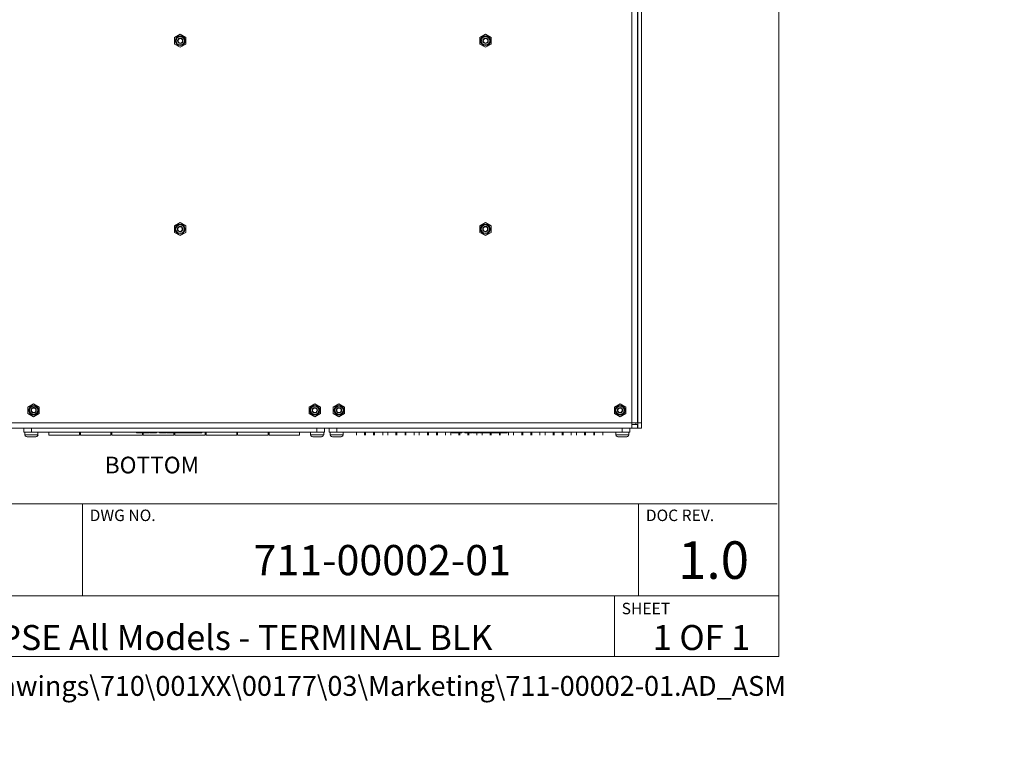
# Model space of a CAD drawing. Units: inches. Extents: x 0 to 26.9, y 0 to 18.8.
# Drawn here: x 13.2 to 17.3, y 0 to 3 of the extents above; entities that cross this region are included whole.
import ezdxf

# ---------------------------------------------------------------- set-up
doc = ezdxf.new("R2010")
doc.units = ezdxf.units.IN
doc.header["$MEASUREMENT"] = 0
for name, color, linetype, lineweight in [('CONTINUOUS', 7, 'Continuous', 0), ('DIMENSIONS', 7, 'Continuous', 0), ('TANGENT EDGES', 7, 'Continuous', 0), ('VISIBLE', 7, 'Continuous', 0)]:
    doc.layers.add(name, color=color, linetype=linetype, lineweight=lineweight)
doc.dimstyles.get("Standard").update_dxf_attribs({"dimtxt": 0.18, "dimasz": 0.18, "dimexe": 0.18, "dimexo": 0.0625, "dimgap": 0.09, "dimtad": 0, "dimtih": 1, "dimtoh": 1, "dimdec": 4, "dimzin": 0, "dimdsep": 46, "dimtxsty": 'Standard', "dimcen": 0.09, "dimadec": 0, "dimazin": 0, "dimtfac": 1, "dimtdec": 4, "dimtofl": 0, "dimtmove": 0, "dimatfit": 3, "dimfxl": 1, "dimtolj": 1, "dimtzin": 0, "dimarcsym": 0})

# ---------------------------------------------------------------- blocks, each defined once
blk = doc.blocks.new('D1')
at = {"transparency": 16777216}
h = blk.add_hatch(color=7, dxfattribs=at)
h.paths.add_polyline_path([(11.3709, 10.4012), (11.2809, 10.4162), (11.3709, 10.4312)], flags=0)
h.paths.add_polyline_path([(15.9409, 10.4312), (16.0309, 10.4162), (15.9409, 10.4012)], flags=0)
at = {"layer": 'DIMENSIONS', "transparency": 16777216}
for p, q in [((11.2809, 6.9786), (11.2809, 10.4787)), ((16.0309, 6.9786), (16.0309, 10.4787)), ((11.3709, 10.4162), (12.9023, 10.4162)), ((15.9409, 10.4162), (13.4067, 10.4162))]:
    blk.add_line(p, q, dxfattribs=at)
for points in [[(11.2809, 10.4162), (11.3709, 10.4312), (11.3709, 10.4012), (11.2809, 10.4162)], [(16.0309, 10.4162), (15.9409, 10.4012), (15.9409, 10.4312), (16.0309, 10.4162)]]:
    blk.add_lwpolyline(points, dxfattribs=at)
at = {"layer": 'DIMENSIONS', "transparency": 16777216, "char_height": 0.084016, "attachment_point": 5}
for s, insert in [('{\\fArial|b0|i0|c0|p0;19.000}{\\fArial|b0|i0|c0|p0;}', (13.1684, 10.4162)), ('{\\fArial|b0|i0|c0|p0;}', (12.9601, 10.4162)), ('{\\fArial|b0|i0|c0|p0;}', (13.1684, 10.4162)), ('{\\fArial|b0|i0|c0|p0;}', (13.1684, 10.4162)), ('{\\fArial|b0|i0|c0|p0;}', (13.3767, 10.4162))]:
    blk.add_mtext(s, dxfattribs=dict(at, insert=insert))
blk = doc.blocks.new('D2')
at = {"transparency": 16777216}
h = blk.add_hatch(color=7, dxfattribs=at)
h.paths.add_polyline_path([(11.0627, 7.0699), (11.0477, 6.9799), (11.0327, 7.0699)], flags=0)
h.paths.add_polyline_path([(11.0327, 9.89), (11.0477, 9.98), (11.0627, 9.89)], flags=0)
at = {"layer": 'DIMENSIONS', "transparency": 16777216}
for p, q in [((11.5252, 9.98), (10.9852, 9.98)), ((11.0477, 9.89), (11.0477, 8.5794)), ((11.0477, 7.0699), (11.0477, 8.3805)), ((11.2884, 6.9799), (10.9852, 6.9799))]:
    blk.add_line(p, q, dxfattribs=at)
for points in [[(11.0477, 9.98), (11.0627, 9.89), (11.0327, 9.89), (11.0477, 9.98)], [(11.0477, 6.9799), (11.0327, 7.0699), (11.0627, 7.0699), (11.0477, 6.9799)]]:
    blk.add_lwpolyline(points, dxfattribs=at)
at = {"layer": 'DIMENSIONS', "transparency": 16777216, "char_height": 0.084016, "attachment_point": 5}
for s, insert in [('{\\fArial|b0|i0|c0|p0;12.001}{\\fArial|b0|i0|c0|p0;}', (11.0477, 8.4799)), ('{\\fArial|b0|i0|c0|p0;}', (10.8393, 8.4799)), ('{\\fArial|b0|i0|c0|p0;}', (11.0477, 8.4799)), ('{\\fArial|b0|i0|c0|p0;}', (11.0477, 8.4799)), ('{\\fArial|b0|i0|c0|p0;}', (11.256, 8.4799))]:
    blk.add_mtext(s, dxfattribs=dict(at, insert=insert))
blk = doc.blocks.new('D3')
at = {"transparency": 16777216}
h = blk.add_hatch(color=7, dxfattribs=at)
h.paths.add_polyline_path([(7.0296, 6.1369), (6.9396, 6.1519), (7.0296, 6.1669)], flags=0)
h.paths.add_polyline_path([(10.0326, 6.1669), (10.1226, 6.1519), (10.0326, 6.1369)], flags=0)
at = {"layer": 'DIMENSIONS', "transparency": 16777216}
for p, q in [((6.9396, 5.7765), (6.9396, 6.2144)), ((10.1226, 5.8491), (10.1226, 6.2144)), ((7.0296, 6.1519), (8.265, 6.1519)), ((10.0326, 6.1519), (8.7694, 6.1519))]:
    blk.add_line(p, q, dxfattribs=at)
for points in [[(6.9396, 6.1519), (7.0296, 6.1669), (7.0296, 6.1369), (6.9396, 6.1519)], [(10.1226, 6.1519), (10.0326, 6.1369), (10.0326, 6.1669), (10.1226, 6.1519)]]:
    blk.add_lwpolyline(points, dxfattribs=at)
at = {"layer": 'DIMENSIONS', "transparency": 16777216, "char_height": 0.084016, "attachment_point": 5}
for s, insert in [('{\\fArial|b0|i0|c0|p0;12.732}{\\fArial|b0|i0|c0|p0;}', (8.5311, 6.1519)), ('{\\fArial|b0|i0|c0|p0;}', (8.3228, 6.1519)), ('{\\fArial|b0|i0|c0|p0;}', (8.5311, 6.1519)), ('{\\fArial|b0|i0|c0|p0;}', (8.5311, 6.1519)), ('{\\fArial|b0|i0|c0|p0;}', (8.7394, 6.1519))]:
    blk.add_mtext(s, dxfattribs=dict(at, insert=insert))
blk = doc.blocks.new('D4')
at = {"transparency": 16777216}
h = blk.add_hatch(color=7, dxfattribs=at)
h.paths.add_polyline_path([(10.3565, 5.8007), (10.3715, 5.8907), (10.3865, 5.8007)], flags=0)
h.paths.add_polyline_path([(10.3865, 5.5508), (10.3715, 5.4608), (10.3565, 5.5508)], flags=0)
at = {"layer": 'DIMENSIONS', "transparency": 16777216}
for p, q in [((10.1168, 5.8907), (10.434, 5.8907)), ((10.3715, 5.8007), (10.3715, 5.7752)), ((10.3715, 5.5508), (10.3715, 5.5763)), ((10.0936, 5.4608), (10.434, 5.4608))]:
    blk.add_line(p, q, dxfattribs=at)
for points in [[(10.3715, 5.8907), (10.3865, 5.8007), (10.3565, 5.8007), (10.3715, 5.8907)], [(10.3715, 5.4608), (10.3565, 5.5508), (10.3865, 5.5508), (10.3715, 5.4608)]]:
    blk.add_lwpolyline(points, dxfattribs=at)
at = {"layer": 'DIMENSIONS', "transparency": 16777216, "char_height": 0.084016, "attachment_point": 5}
for s, insert in [('{\\fArial|b0|i0|c0|p0;1.720}{\\fArial|b0|i0|c0|p0;}', (10.3715, 5.6758)), ('{\\fArial|b0|i0|c0|p0;}', (10.191, 5.6758)), ('{\\fArial|b0|i0|c0|p0;}', (10.3715, 5.6758)), ('{\\fArial|b0|i0|c0|p0;}', (10.3715, 5.6758)), ('{\\fArial|b0|i0|c0|p0;}', (10.5521, 5.6758))]:
    blk.add_mtext(s, dxfattribs=dict(at, insert=insert))

msp = doc.modelspace()

# ---------------------------------------------------------------- linework, layer by layer
at = {"layer": 'CONTINUOUS'}
for p, q in [((16.38, 10.62), (16.38, 0.38)), ((16.3734, 1.01), (10.13, 1.01)), ((13.5, 1.01), (13.5, 0.63)), ((15.8, 1.01), (15.8, 0.63)), ((16.38, 0.63), (12.13, 0.63)), ((15.7, 0.63), (15.7, 0.38)), ((16.38, 0.38), (0.62, 0.38))]:
    msp.add_line(p, q, dxfattribs=at)
at = {"layer": 'TANGENT EDGES'}
for p, q in [((15.7721, 1.3455), (15.7721, 4.2993)), ((15.1725, 2.9315), (15.1734, 2.9329)), ((13.8966, 2.9186), (13.8957, 2.918)), ((13.9125, 2.9289), (13.9139, 2.9299)), ((15.1616, 2.916), (15.161, 2.9151)), ((15.7952, 2.8314), (15.7956, 2.8314)), ((15.7956, 2.8314), (15.7957, 2.8316)), ((13.8959, 2.1404), (13.8949, 2.1397)), ((13.9117, 2.1507), (13.9131, 2.1516)), ((15.1626, 2.1368), (15.1619, 2.1353)), ((15.17, 2.1542), (15.1705, 2.1553)), ((15.7952, 1.5421), (15.7956, 1.5421)), ((15.7956, 1.5421), (15.7957, 1.5422)), ((13.2942, 1.4053), (13.2937, 1.4063)), ((13.3024, 1.3883), (13.3031, 1.3867)), ((14.4529, 1.3916), (14.4519, 1.391)), ((14.4687, 1.4019), (14.4701, 1.4029)), ((14.5594, 1.4061), (14.5592, 1.4073)), ((14.5622, 1.3874), (14.5624, 1.3858)), ((15.7154, 1.3916), (15.7144, 1.391)), ((15.7312, 1.4019), (15.7326, 1.4029)), ((11.5396, 1.3455), (15.7721, 1.3455)), ((15.7889, 1.3455), (15.7889, 1.338)), ((15.7964, 1.3456), (15.8121, 1.3456)), ((13.2894, 1.3224), (13.2894, 1.3066)), ((13.7249, 1.3066), (13.7249, 1.3041)), ((13.7266, 1.3066), (13.7266, 1.3041)), ((13.745, 1.3066), (13.745, 1.3041)), ((13.7495, 1.3066), (13.7495, 1.3041)), ((13.7532, 1.3066), (13.7532, 1.3041)), ((13.7564, 1.3066), (13.7564, 1.3041)), ((13.763, 1.3066), (13.763, 1.3041)), ((13.7699, 1.3066), (13.7699, 1.3041)), ((13.7745, 1.3066), (13.7745, 1.3041)), ((13.7768, 1.3066), (13.7768, 1.3041)), ((13.7836, 1.3066), (13.7836, 1.3041)), ((13.7932, 1.3066), (13.7932, 1.3041)), ((13.8028, 1.3066), (13.8028, 1.3041)), ((13.8197, 1.3066), (13.8197, 1.3041)), ((13.8269, 1.3066), (13.8269, 1.3041)), ((13.8319, 1.3066), (13.8319, 1.3041)), ((13.8441, 1.3066), (13.8441, 1.3041)), ((13.8542, 1.3066), (13.8542, 1.3041)), ((13.8638, 1.3066), (13.8638, 1.3041)), ((13.8734, 1.3066), (13.8734, 1.3041)), ((13.9359, 1.3066), (13.9359, 1.3041)), ((13.9383, 1.3066), (13.9383, 1.3041)), ((14.4697, 1.3066), (14.4697, 1.3224)), ((14.5519, 1.3224), (14.5519, 1.3066)), ((15.0283, 1.3066), (15.0283, 1.3041)), ((15.0307, 1.3066), (15.0307, 1.3041)), ((15.0822, 1.3066), (15.0822, 1.3041)), ((15.0894, 1.3066), (15.0894, 1.3041)), ((15.0944, 1.3066), (15.0944, 1.3041)), ((15.1066, 1.3066), (15.1066, 1.3041)), ((15.1167, 1.3066), (15.1167, 1.3041)), ((15.1263, 1.3066), (15.1263, 1.3041)), ((15.1359, 1.3066), (15.1359, 1.3041)), ((15.1984, 1.3066), (15.1984, 1.3041)), ((15.2008, 1.3066), (15.2008, 1.3041)), ((15.7322, 1.3066), (15.7322, 1.3224))]:
    msp.add_line(p, q, dxfattribs=at)
at = {"layer": 'VISIBLE'}
for p, q in [((15.7964, 4.3224), (15.7964, 1.3456)), ((15.8121, 4.3224), (15.8121, 1.3456)), ((15.7952, 1.3455), (15.7952, 4.2993)), ((13.8812, 2.9373), (13.9046, 2.9508)), ((13.8812, 2.9103), (13.8812, 2.9373)), ((13.9046, 2.9508), (13.9279, 2.9373)), ((13.9279, 2.9373), (13.9279, 2.9103)), ((15.1437, 2.9373), (15.1671, 2.9508)), ((15.1437, 2.9103), (15.1437, 2.9373)), ((15.1671, 2.9508), (15.1904, 2.9373)), ((15.1904, 2.9373), (15.1904, 2.9103)), ((13.9046, 2.8968), (13.8812, 2.9103)), ((13.9279, 2.9103), (13.9046, 2.8968)), ((15.1671, 2.8968), (15.1437, 2.9103)), ((15.1904, 2.9103), (15.1671, 2.8968)), ((15.7952, 2.8322), (15.7964, 2.8344)), ((15.7952, 2.8322), (15.7953, 2.8322)), ((15.7964, 2.8104), (15.7954, 2.8085)), ((15.7957, 2.8316), (15.7956, 2.8317)), ((15.7956, 2.8317), (15.7956, 2.8314)), ((15.7956, 2.8314), (15.7956, 2.8267)), ((15.7952, 2.8084), (15.7953, 2.8084)), ((15.7952, 2.8084), (15.7953, 2.8084)), ((15.7953, 2.8084), (15.7954, 2.8085)), ((13.8804, 2.159), (13.9038, 2.1725)), ((13.8804, 2.159), (13.9038, 2.1725)), ((13.8804, 2.132), (13.8804, 2.159)), ((13.8804, 2.132), (13.8804, 2.159)), ((13.9038, 2.1725), (13.9272, 2.159)), ((13.9038, 2.1725), (13.9272, 2.159)), ((13.9272, 2.159), (13.9272, 2.132)), ((13.9272, 2.159), (13.9272, 2.132)), ((15.1429, 2.159), (15.1663, 2.1725)), ((15.1429, 2.132), (15.1429, 2.159)), ((15.1663, 2.1725), (15.1897, 2.159)), ((15.1897, 2.159), (15.1897, 2.132)), ((13.9038, 2.1185), (13.8804, 2.132)), ((13.9038, 2.1185), (13.8804, 2.132)), ((13.9272, 2.132), (13.9038, 2.1185)), ((13.9272, 2.132), (13.9038, 2.1185)), ((15.1663, 2.1185), (15.1429, 2.132)), ((15.1897, 2.132), (15.1663, 2.1185)), ((15.7952, 1.5428), (15.7964, 1.545)), ((15.7952, 1.5428), (15.7953, 1.5428)), ((15.7952, 1.5191), (15.7953, 1.519)), ((15.7952, 1.519), (15.7953, 1.519)), ((15.7953, 1.519), (15.7954, 1.5191)), ((15.7964, 1.521), (15.7954, 1.5191)), ((15.7957, 1.5422), (15.7956, 1.5423)), ((15.7956, 1.5423), (15.7956, 1.5421)), ((15.7956, 1.5421), (15.7956, 1.5373)), ((13.2749, 1.4103), (13.2983, 1.4238)), ((13.2749, 1.3833), (13.2749, 1.4103)), ((13.2983, 1.4238), (13.3217, 1.4103)), ((13.3217, 1.4103), (13.3217, 1.3833)), ((14.4374, 1.4103), (14.4608, 1.4238)), ((14.4374, 1.3833), (14.4374, 1.4103)), ((14.4608, 1.4238), (14.4842, 1.4103)), ((14.4842, 1.4103), (14.4842, 1.3833)), ((14.5374, 1.4103), (14.5608, 1.4238)), ((14.5374, 1.3833), (14.5374, 1.4103)), ((14.5608, 1.4238), (14.5842, 1.4103)), ((14.5842, 1.4103), (14.5842, 1.3833)), ((15.6999, 1.4103), (15.7233, 1.4238)), ((15.6999, 1.3833), (15.6999, 1.4103)), ((15.7233, 1.4238), (15.7467, 1.4103)), ((15.7467, 1.4103), (15.7467, 1.3833)), ((13.2983, 1.3698), (13.2749, 1.3833)), ((13.3217, 1.3833), (13.2983, 1.3698)), ((14.4608, 1.3698), (14.4374, 1.3833)), ((14.4842, 1.3833), (14.4608, 1.3698)), ((14.5608, 1.3698), (14.5374, 1.3833)), ((14.5842, 1.3833), (14.5608, 1.3698)), ((15.7233, 1.3698), (15.6999, 1.3833)), ((15.7467, 1.3833), (15.7233, 1.3698)), ((15.7952, 1.3455), (15.7721, 1.3455)), ((15.7721, 1.3224), (15.7721, 1.3455)), ((15.7964, 1.3224), (15.7964, 1.3456)), ((15.8121, 1.3456), (15.8121, 1.3224)), ((11.5396, 1.3224), (15.7721, 1.3224)), ((13.2582, 1.3066), (13.2582, 1.3224)), ((13.2894, 1.3066), (13.2582, 1.3066)), ((13.2616, 1.3066), (13.2616, 1.2954)), ((14.4697, 1.3066), (13.2894, 1.3066)), ((13.3163, 1.3066), (13.3163, 1.2954)), ((13.3617, 1.2945), (13.3617, 1.3066)), ((13.4879, 1.3066), (13.4879, 1.2945)), ((13.4917, 1.2945), (13.4917, 1.3066)), ((13.6179, 1.3066), (13.6179, 1.2945)), ((13.6217, 1.2945), (13.6217, 1.3066)), ((13.7236, 1.3066), (13.7236, 1.3041)), ((13.7236, 1.3041), (13.7243, 1.3041)), ((13.7243, 1.3066), (13.7243, 1.3041)), ((13.7243, 1.3041), (13.7249, 1.3041)), ((13.7249, 1.3041), (13.7266, 1.3041)), ((13.7266, 1.3041), (13.7294, 1.3041)), ((13.7294, 1.3066), (13.7294, 1.3041)), ((13.7294, 1.3041), (13.7411, 1.3041)), ((13.7411, 1.3066), (13.7411, 1.3041)), ((13.7411, 1.3041), (13.7432, 1.3041)), ((13.7432, 1.3066), (13.7432, 1.3041)), ((13.7432, 1.3041), (13.745, 1.3041)), ((13.745, 1.3041), (13.7459, 1.3041)), ((13.7459, 1.3066), (13.7459, 1.3041)), ((13.7459, 1.3041), (13.7467, 1.3041)), ((13.7467, 1.3066), (13.7467, 1.3041)), ((13.7479, 1.3066), (13.7479, 1.2945)), ((13.7484, 1.3066), (13.7484, 1.3041)), ((13.7484, 1.3041), (13.7495, 1.3041)), ((13.7495, 1.3041), (13.752, 1.3041)), ((13.7517, 1.2945), (13.7517, 1.3041)), ((13.752, 1.3066), (13.752, 1.3041)), ((13.752, 1.3041), (13.7524, 1.3041)), ((13.7524, 1.3066), (13.7524, 1.3041)), ((13.7524, 1.3041), (13.7532, 1.3041)), ((13.7532, 1.3041), (13.7564, 1.3041)), ((13.7564, 1.3041), (13.763, 1.3041)), ((13.763, 1.3041), (13.7699, 1.3041)), ((13.7699, 1.3041), (13.7732, 1.3041)), ((13.7732, 1.3066), (13.7732, 1.3041)), ((13.7732, 1.3041), (13.7738, 1.3041)), ((13.7738, 1.3066), (13.7738, 1.3041)), ((13.7738, 1.3041), (13.7745, 1.3041)), ((13.7745, 1.3041), (13.7768, 1.3041)), ((13.7768, 1.3041), (13.7778, 1.3041)), ((13.7778, 1.3066), (13.7778, 1.3041)), ((13.7797, 1.3066), (13.7797, 1.3041)), ((13.7797, 1.3041), (13.7836, 1.3041)), ((13.7836, 1.3041), (13.7932, 1.3041)), ((13.7932, 1.3041), (13.8028, 1.3041)), ((13.8028, 1.3041), (13.8067, 1.3041)), ((13.8067, 1.3066), (13.8067, 1.3041)), ((13.8192, 1.3066), (13.8192, 1.3041)), ((13.8192, 1.3041), (13.8197, 1.3041)), ((13.8197, 1.3041), (13.8218, 1.3041)), ((13.8218, 1.3066), (13.8218, 1.3041)), ((13.8218, 1.3041), (13.8222, 1.3041)), ((13.8222, 1.3066), (13.8222, 1.3041)), ((13.8222, 1.3041), (13.8269, 1.3041)), ((13.8269, 1.3041), (13.8319, 1.3041)), ((13.8319, 1.3041), (13.8441, 1.3041)), ((13.8441, 1.3041), (13.8472, 1.3041)), ((13.8472, 1.3066), (13.8472, 1.3041)), ((13.8503, 1.3066), (13.8503, 1.3041)), ((13.8503, 1.3041), (13.8542, 1.3041)), ((13.8542, 1.3041), (13.8638, 1.3041)), ((13.8638, 1.3041), (13.8734, 1.3041)), ((13.8734, 1.3041), (13.8773, 1.3041)), ((13.8773, 1.3066), (13.8773, 1.3041)), ((13.8779, 1.3066), (13.8779, 1.2945)), ((13.8796, 1.3066), (13.8796, 1.3041)), ((13.8796, 1.3041), (13.882, 1.3041)), ((13.8817, 1.2945), (13.8817, 1.3041)), ((13.882, 1.3066), (13.882, 1.3041)), ((13.882, 1.3041), (13.9034, 1.3041)), ((13.9034, 1.3066), (13.9034, 1.3041)), ((13.9047, 1.3066), (13.9047, 1.3041)), ((13.9047, 1.3041), (13.9155, 1.3041)), ((13.9155, 1.3066), (13.9155, 1.3041)), ((13.9155, 1.3041), (13.9253, 1.3041)), ((13.9253, 1.3066), (13.9253, 1.3041)), ((13.9253, 1.3041), (13.934, 1.3041)), ((13.934, 1.3066), (13.934, 1.3041)), ((13.9349, 1.3066), (13.9349, 1.3041)), ((13.9349, 1.3041), (13.9359, 1.3041)), ((13.9359, 1.3041), (13.9383, 1.3041)), ((13.9383, 1.3041), (13.9388, 1.3041)), ((13.9388, 1.3066), (13.9388, 1.3041)), ((13.9388, 1.3041), (13.9395, 1.3041)), ((13.9395, 1.3066), (13.9395, 1.3041)), ((13.9395, 1.3041), (13.9538, 1.3041)), ((13.9538, 1.3066), (13.9538, 1.3041)), ((13.9538, 1.3041), (13.9634, 1.3041)), ((13.9634, 1.3066), (13.9634, 1.3041)), ((13.9634, 1.3041), (13.9649, 1.3041)), ((13.9649, 1.3066), (13.9649, 1.3041)), ((13.9649, 1.3041), (13.9757, 1.3041)), ((13.9757, 1.3066), (13.9757, 1.3041)), ((13.9757, 1.3041), (13.9855, 1.3041)), ((13.9855, 1.3066), (13.9855, 1.3041)), ((13.9855, 1.3041), (13.9941, 1.3041)), ((13.9941, 1.3066), (13.9941, 1.3041)), ((14.0079, 1.3066), (14.0079, 1.2945)), ((14.0117, 1.2945), (14.0117, 1.3066)), ((14.1379, 1.3066), (14.1379, 1.2945)), ((14.1417, 1.2945), (14.1417, 1.3066)), ((14.2679, 1.3066), (14.2679, 1.2945)), ((14.2717, 1.2945), (14.2717, 1.3066)), ((14.3979, 1.3066), (14.3979, 1.2945)), ((14.4428, 1.3066), (14.4428, 1.2954)), ((14.5009, 1.3066), (14.4697, 1.3066)), ((14.4976, 1.3066), (14.4976, 1.2954)), ((14.5009, 1.3224), (14.5009, 1.3066)), ((14.5207, 1.3066), (14.5207, 1.3224)), ((14.5519, 1.3066), (14.5207, 1.3066)), ((14.5241, 1.3066), (14.5241, 1.2954)), ((15.7322, 1.3066), (14.5519, 1.3066)), ((14.5788, 1.3066), (14.5788, 1.2954)), ((14.633, 1.2945), (14.633, 1.3066)), ((14.6666, 1.2945), (14.6666, 1.3066)), ((14.6705, 1.2945), (14.6705, 1.3066)), ((14.7041, 1.2945), (14.7041, 1.3066)), ((14.708, 1.2945), (14.708, 1.3066)), ((14.7416, 1.2945), (14.7416, 1.3066)), ((14.763, 1.2945), (14.763, 1.3066)), ((14.7966, 1.2945), (14.7966, 1.3066)), ((14.8005, 1.2945), (14.8005, 1.3066)), ((14.8341, 1.2945), (14.8341, 1.3066)), ((14.838, 1.2945), (14.838, 1.3066)), ((14.8716, 1.2945), (14.8716, 1.3066)), ((14.893, 1.2945), (14.893, 1.3066)), ((14.9266, 1.2945), (14.9266, 1.3066)), ((14.9305, 1.2945), (14.9305, 1.3066)), ((14.9641, 1.2945), (14.9641, 1.3066)), ((14.968, 1.2945), (14.968, 1.3066)), ((15.0016, 1.2945), (15.0016, 1.3066)), ((15.023, 1.2945), (15.023, 1.3066)), ((15.0273, 1.3066), (15.0273, 1.3041)), ((15.0273, 1.3041), (15.0283, 1.3041)), ((15.0283, 1.3041), (15.0307, 1.3041)), ((15.0307, 1.3041), (15.0312, 1.3041)), ((15.0312, 1.3066), (15.0312, 1.3041)), ((15.0312, 1.3041), (15.0319, 1.3041)), ((15.0319, 1.3066), (15.0319, 1.3041)), ((15.0319, 1.3041), (15.0462, 1.3041)), ((15.0462, 1.3066), (15.0462, 1.3041)), ((15.0462, 1.3041), (15.0558, 1.3041)), ((15.0558, 1.3066), (15.0558, 1.3041)), ((15.0558, 1.3041), (15.0573, 1.3041)), ((15.0566, 1.2945), (15.0566, 1.3041)), ((15.0573, 1.3066), (15.0573, 1.3041)), ((15.0578, 1.3066), (15.0578, 1.3041)), ((15.0578, 1.3041), (15.0696, 1.3041)), ((15.0605, 1.2945), (15.0605, 1.3041)), ((15.0696, 1.3066), (15.0696, 1.3041)), ((15.0817, 1.3066), (15.0817, 1.3041)), ((15.0817, 1.3041), (15.0822, 1.3041)), ((15.0822, 1.3041), (15.0843, 1.3041)), ((15.0843, 1.3066), (15.0843, 1.3041)), ((15.0843, 1.3041), (15.0847, 1.3041)), ((15.0847, 1.3066), (15.0847, 1.3041)), ((15.0847, 1.3041), (15.0894, 1.3041)), ((15.0894, 1.3041), (15.0944, 1.3041)), ((15.0941, 1.2945), (15.0941, 1.3041)), ((15.0944, 1.3041), (15.1066, 1.3041)), ((15.098, 1.2945), (15.098, 1.3041)), ((15.1066, 1.3041), (15.1097, 1.3041)), ((15.1097, 1.3066), (15.1097, 1.3041)), ((15.1128, 1.3066), (15.1128, 1.3041)), ((15.1128, 1.3041), (15.1167, 1.3041)), ((15.1167, 1.3041), (15.1263, 1.3041)), ((15.1263, 1.3041), (15.1359, 1.3041)), ((15.1316, 1.2945), (15.1316, 1.3041)), ((15.1359, 1.3041), (15.1398, 1.3041)), ((15.1398, 1.3066), (15.1398, 1.3041)), ((15.1421, 1.3066), (15.1421, 1.3041)), ((15.1421, 1.3041), (15.1445, 1.3041)), ((15.1445, 1.3066), (15.1445, 1.3041)), ((15.1445, 1.3041), (15.1659, 1.3041)), ((15.153, 1.2945), (15.153, 1.3041)), ((15.1659, 1.3066), (15.1659, 1.3041)), ((15.1672, 1.3066), (15.1672, 1.3041)), ((15.1672, 1.3041), (15.178, 1.3041)), ((15.178, 1.3066), (15.178, 1.3041)), ((15.178, 1.3041), (15.1878, 1.3041)), ((15.1866, 1.2945), (15.1866, 1.3041)), ((15.1878, 1.3066), (15.1878, 1.3041)), ((15.1878, 1.3041), (15.1965, 1.3041)), ((15.1905, 1.2945), (15.1905, 1.3041)), ((15.1965, 1.3066), (15.1965, 1.3041)), ((15.1974, 1.3066), (15.1974, 1.3041)), ((15.1974, 1.3041), (15.1984, 1.3041)), ((15.1984, 1.3041), (15.2008, 1.3041)), ((15.2008, 1.3041), (15.2013, 1.3041)), ((15.2013, 1.3066), (15.2013, 1.3041)), ((15.2013, 1.3041), (15.202, 1.3041)), ((15.202, 1.3066), (15.202, 1.3041)), ((15.202, 1.3041), (15.2163, 1.3041)), ((15.2163, 1.3066), (15.2163, 1.3041)), ((15.2163, 1.3041), (15.2259, 1.3041)), ((15.2241, 1.2945), (15.2241, 1.3041)), ((15.2259, 1.3066), (15.2259, 1.3041)), ((15.2259, 1.3041), (15.2274, 1.3041)), ((15.2274, 1.3066), (15.2274, 1.3041)), ((15.2274, 1.3041), (15.2382, 1.3041)), ((15.228, 1.2945), (15.228, 1.3041)), ((15.2382, 1.3066), (15.2382, 1.3041)), ((15.2382, 1.3041), (15.248, 1.3041)), ((15.248, 1.3066), (15.248, 1.3041)), ((15.248, 1.3041), (15.2566, 1.3041)), ((15.2566, 1.3066), (15.2566, 1.3041)), ((15.2616, 1.2945), (15.2616, 1.3066)), ((15.283, 1.2945), (15.283, 1.3066)), ((15.3166, 1.2945), (15.3166, 1.3066)), ((15.3205, 1.2945), (15.3205, 1.3066)), ((15.3541, 1.2945), (15.3541, 1.3066)), ((15.358, 1.2945), (15.358, 1.3066)), ((15.3916, 1.2945), (15.3916, 1.3066)), ((15.413, 1.2945), (15.413, 1.3066)), ((15.4466, 1.2945), (15.4466, 1.3066)), ((15.4505, 1.2945), (15.4505, 1.3066)), ((15.4841, 1.2945), (15.4841, 1.3066)), ((15.488, 1.2945), (15.488, 1.3066)), ((15.5216, 1.2945), (15.5216, 1.3066)), ((15.543, 1.2945), (15.543, 1.3066)), ((15.5766, 1.2945), (15.5766, 1.3066)), ((15.5805, 1.2945), (15.5805, 1.3066)), ((15.6141, 1.2945), (15.6141, 1.3066)), ((15.618, 1.2945), (15.618, 1.3066)), ((15.6516, 1.2945), (15.6516, 1.3066)), ((15.7053, 1.3066), (15.7053, 1.2954)), ((15.7634, 1.3066), (15.7322, 1.3066)), ((15.7601, 1.3066), (15.7601, 1.2954)), ((15.7634, 1.3224), (15.7634, 1.3066)), ((15.7952, 1.338), (15.7721, 1.338)), ((15.7721, 1.3224), (15.7952, 1.3224)), ((15.7952, 1.338), (15.7952, 1.3224)), ((15.7952, 1.3224), (15.7964, 1.3224)), ((15.8121, 1.3224), (15.7964, 1.3224)), ((13.3146, 1.2954), (13.2616, 1.2954)), ((13.3018, 1.2866), (13.2752, 1.2866)), ((13.3027, 1.2866), (13.3018, 1.2866)), ((13.3163, 1.2954), (13.3146, 1.2954)), ((13.4879, 1.2945), (13.3617, 1.2945)), ((13.6179, 1.2945), (13.4917, 1.2945)), ((13.7479, 1.2945), (13.6217, 1.2945)), ((13.8779, 1.2945), (13.7517, 1.2945)), ((14.0079, 1.2945), (13.8817, 1.2945)), ((14.1379, 1.2945), (14.0117, 1.2945)), ((14.2679, 1.2945), (14.1417, 1.2945)), ((14.3979, 1.2945), (14.2717, 1.2945)), ((14.4976, 1.2954), (14.4428, 1.2954)), ((14.4839, 1.2866), (14.4564, 1.2866)), ((14.5788, 1.2954), (14.5241, 1.2954)), ((14.5652, 1.2866), (14.5377, 1.2866)), ((15.7599, 1.2954), (15.7053, 1.2954)), ((15.7463, 1.2866), (15.7189, 1.2866)), ((15.7464, 1.2866), (15.7463, 1.2866)), ((15.7601, 1.2954), (15.7599, 1.2954))]:
    msp.add_line(p, q, dxfattribs=at)
for centre, radius, start, end in [((13.9046, 2.9238), 0.0206, 90, 270), ((13.9046, 2.9238), 0.0172, 90, 270), ((13.9046, 2.9238), 0.0111, 90, 270), ((13.9046, 2.9238), 0.00944, 33.1576, 213.1576), ((13.9046, 2.9238), 0.0206, 270, 90), ((13.9046, 2.9238), 0.0172, 270, 90), ((13.9046, 2.9238), 0.0111, 270, 90), ((15.1671, 2.9238), 0.0206, 90, 270), ((15.1671, 2.9238), 0.0172, 90, 270), ((15.1671, 2.9238), 0.0111, 90, 270), ((15.1671, 2.9238), 0.00944, 55.0414, 235.0414), ((15.1671, 2.9238), 0.0206, 270, 90), ((15.1671, 2.9238), 0.0172, 270, 90), ((15.1671, 2.9238), 0.0111, 270, 90), ((13.9046, 2.9238), 0.00944, 213.1576, 33.1576), ((13.9046, 2.9238), 0.00994, 274.4673, 303.1576), ((13.9046, 2.9238), 0.00994, 303.1576, 320.0286), ((15.1671, 2.9238), 0.00944, 235.0414, 55.0414), ((15.1671, 2.9238), 0.00994, 296.3511, 325.0414), ((15.1671, 2.9238), 0.00994, 325.0414, 341.9124), ((13.9038, 2.1455), 0.0206, 90, 270), ((13.9038, 2.1455), 0.0206, 90, 270), ((13.9038, 2.1455), 0.0172, 90, 270), ((13.9038, 2.1455), 0.0206, 270, 90), ((13.9038, 2.1455), 0.0206, 270, 90), ((13.9038, 2.1455), 0.0172, 270, 90), ((15.1663, 2.1455), 0.0206, 90, 270), ((15.1663, 2.1455), 0.0172, 90, 270), ((15.1663, 2.1455), 0.0206, 270, 90), ((15.1663, 2.1455), 0.0172, 270, 90), ((13.9038, 2.1455), 0.0111, 90, 270), ((13.9038, 2.1455), 0.0111, 90, 270), ((13.9038, 2.1455), 0.00944, 33.1576, 213.1576), ((13.9038, 2.1455), 0.00944, 213.1576, 33.1576), ((13.9038, 2.1455), 0.0111, 270, 90), ((13.9038, 2.1455), 0.0111, 270, 90), ((13.9038, 2.1455), 0.00994, 274.4673, 303.1576), ((13.9038, 2.1455), 0.00994, 303.1576, 320.0286), ((15.1663, 2.1455), 0.0111, 90, 270), ((15.1663, 2.1455), 0.00994, 156.8046, 173.6756), ((15.1663, 2.1455), 0.00944, 66.8046, 246.8046), ((15.1663, 2.1455), 0.00994, 128.1142, 156.8046), ((15.1663, 2.1455), 0.00944, 246.8046, 66.8046), ((15.1663, 2.1455), 0.0111, 270, 90), ((13.2983, 1.3968), 0.0206, 90, 270), ((13.2983, 1.3968), 0.0172, 90, 270), ((13.2983, 1.3968), 0.0111, 90, 270), ((13.2983, 1.3968), 0.00994, 176.9772, 205.6675), ((13.2983, 1.3968), 0.00944, 115.6675, 295.6675), ((13.2983, 1.3968), 0.00994, 205.6675, 222.5385), ((13.2983, 1.3968), 0.00944, 295.6675, 115.6675), ((13.2983, 1.3968), 0.0206, 270, 90), ((13.2983, 1.3968), 0.0172, 270, 90), ((13.2983, 1.3968), 0.0111, 270, 90), ((14.4608, 1.3968), 0.0206, 90, 270), ((14.4608, 1.3968), 0.0172, 90, 270), ((14.4608, 1.3968), 0.0111, 90, 270), ((14.4608, 1.3968), 0.00944, 33.1576, 213.1576), ((14.4608, 1.3968), 0.00944, 213.1576, 33.1576), ((14.4608, 1.3968), 0.0206, 270, 90), ((14.4608, 1.3968), 0.0172, 270, 90), ((14.4608, 1.3968), 0.0111, 270, 90), ((14.4608, 1.3968), 0.00994, 274.4673, 303.1576), ((14.4608, 1.3968), 0.00994, 303.1576, 320.0286), ((14.5608, 1.3968), 0.0206, 90, 270), ((14.5608, 1.3968), 0.0172, 90, 270), ((14.5608, 1.3968), 0.0111, 90, 270), ((14.5608, 1.3968), 0.00994, 159.7812, 188.4715), ((14.5608, 1.3968), 0.00994, 188.4715, 205.3425), ((14.5608, 1.3968), 0.00944, 98.4715, 278.4715), ((14.5608, 1.3968), 0.00944, 278.4715, 98.4715), ((14.5608, 1.3968), 0.0206, 270, 90), ((14.5608, 1.3968), 0.0172, 270, 90), ((14.5608, 1.3968), 0.0111, 270, 90), ((15.7233, 1.3968), 0.0206, 90, 270), ((15.7233, 1.3968), 0.0172, 90, 270), ((15.7233, 1.3968), 0.0111, 90, 270), ((15.7233, 1.3968), 0.00944, 33.1576, 213.1576), ((15.7233, 1.3968), 0.00944, 213.1576, 33.1576), ((15.7233, 1.3968), 0.0206, 270, 90), ((15.7233, 1.3968), 0.0172, 270, 90), ((15.7233, 1.3968), 0.0111, 270, 90), ((15.7233, 1.3968), 0.00994, 274.4673, 303.1576), ((15.7233, 1.3968), 0.00994, 303.1576, 320.0286), ((13.2752, 1.3016), 0.015, 204.5827, 270), ((13.3027, 1.3016), 0.015, 270, 335.4173), ((14.4564, 1.3016), 0.015, 204.5827, 270), ((14.4839, 1.3016), 0.015, 270, 335.4173), ((14.5377, 1.3016), 0.015, 204.5827, 270), ((14.5652, 1.3016), 0.015, 270, 335.4173), ((15.7189, 1.3016), 0.015, 204.5827, 270), ((15.7464, 1.3016), 0.015, 270, 335.4173)]:
    msp.add_arc(centre, radius, start, end, dxfattribs=at)
for points, knots in [([(13.8937, 2.9264), (13.8935, 2.925), (13.8935, 2.9235), (13.8941, 2.9206), (13.8948, 2.9192), (13.8957, 2.918)], [0.0057879775, 0.0057879775, 0.0057879775, 0.0057879775, 0.0062261517, 0.0062261517, 0.0066883695, 0.0066883695, 0.0066883695, 0.0066883695]), ([(13.8957, 2.918), (13.8968, 2.9165), (13.8983, 2.9153), (13.9016, 2.9138), (13.9035, 2.9136), (13.9053, 2.9139)], [0.006688369, 0.006688369, 0.006688369, 0.006688369, 0.007245439, 0.007245439, 0.007802508, 0.007802508, 0.007802508, 0.007802508]), ([(13.9122, 2.9174), (13.9118, 2.9166), (13.9113, 2.9159), (13.9101, 2.9146), (13.9094, 2.914), (13.9086, 2.9134), (13.9085, 2.9134), (13.9084, 2.9133)], [0, 0, 0, 0, 0.0002727564, 0.0002727564, 0.0005455129, 0.0005455129, 0.0005811719, 0.0005811719, 0.0005811719, 0.0005811719]), ([(15.156, 2.9222), (15.1563, 2.9208), (15.1569, 2.9194), (15.1585, 2.9169), (15.1597, 2.9159), (15.161, 2.9151)], [0.0057879775, 0.0057879775, 0.0057879775, 0.0057879775, 0.0062261517, 0.0062261517, 0.0066883695, 0.0066883695, 0.0066883695, 0.0066883695]), ([(15.161, 2.9151), (15.1625, 2.9141), (15.1644, 2.9136), (15.168, 2.9135), (15.1699, 2.9139), (15.1715, 2.9149)], [0.006688369, 0.006688369, 0.006688369, 0.006688369, 0.007245439, 0.007245439, 0.007802508, 0.007802508, 0.007802508, 0.007802508]), ([(15.1765, 2.9207), (15.1764, 2.9198), (15.1762, 2.9189), (15.1756, 2.9173), (15.1752, 2.9165), (15.1746, 2.9157), (15.1746, 2.9156), (15.1745, 2.9155)], [0, 0, 0, 0, 0.0002727564, 0.0002727564, 0.0005455129, 0.0005455129, 0.0005811719, 0.0005811719, 0.0005811719, 0.0005811719]), ([(15.7956, 2.8267), (15.7957, 2.8249), (15.7959, 2.8226), (15.7961, 2.8184), (15.7962, 2.8164), (15.7964, 2.8146), (15.7964, 2.8145), (15.7964, 2.8143)], [0.006841965, 0.006841965, 0.006841965, 0.006841965, 0.007496285, 0.007496285, 0.008150604, 0.008150604, 0.00822868, 0.00822868, 0.00822868, 0.00822868]), ([(15.7964, 2.8306), (15.7964, 2.8306), (15.7964, 2.8307), (15.7962, 2.8311), (15.796, 2.8314), (15.7957, 2.8316)], [0.0019638381, 0.0019638381, 0.0019638381, 0.0019638381, 0.0020043586, 0.0020043586, 0.0022906956, 0.0022906956, 0.0022906956, 0.0022906956]), ([(13.893, 2.1481), (13.8927, 2.1467), (13.8927, 2.1452), (13.8934, 2.1424), (13.894, 2.1409), (13.8949, 2.1397)], [0.0057879775, 0.0057879775, 0.0057879775, 0.0057879775, 0.0062261517, 0.0062261517, 0.0066883695, 0.0066883695, 0.0066883695, 0.0066883695]), ([(13.8949, 2.1397), (13.896, 2.1382), (13.8975, 2.1371), (13.9009, 2.1356), (13.9027, 2.1353), (13.9046, 2.1356)], [0.006688369, 0.006688369, 0.006688369, 0.006688369, 0.007245439, 0.007245439, 0.007802508, 0.007802508, 0.007802508, 0.007802508]), ([(13.9114, 2.1391), (13.911, 2.1383), (13.9105, 2.1376), (13.9093, 2.1363), (13.9087, 2.1358), (13.9078, 2.1352), (13.9077, 2.1351), (13.9076, 2.1351)], [0, 0, 0, 0, 0.0002727564, 0.0002727564, 0.0005455129, 0.0005455129, 0.0005811719, 0.0005811719, 0.0005811719, 0.0005811719]), ([(15.1564, 2.1466), (15.1563, 2.1475), (15.1563, 2.1484), (15.1566, 2.1501), (15.1569, 2.151), (15.1572, 2.1519), (15.1573, 2.152), (15.1573, 2.1521)], [0, 0, 0, 0, 0.0002727564, 0.0002727564, 0.0005455129, 0.0005455129, 0.0005811719, 0.0005811719, 0.0005811719, 0.0005811719]), ([(15.1705, 2.1553), (15.1688, 2.1559), (15.1669, 2.1561), (15.1632, 2.1554), (15.1615, 2.1546), (15.1602, 2.1533)], [0.006688369, 0.006688369, 0.006688369, 0.006688369, 0.007245439, 0.007245439, 0.007802508, 0.007802508, 0.007802508, 0.007802508]), ([(15.1768, 2.1493), (15.1762, 2.1507), (15.1754, 2.1519), (15.1732, 2.1539), (15.1719, 2.1548), (15.1705, 2.1553)], [0.0057879775, 0.0057879775, 0.0057879775, 0.0057879775, 0.0062261517, 0.0062261517, 0.0066883695, 0.0066883695, 0.0066883695, 0.0066883695]), ([(15.7956, 1.5373), (15.7957, 1.5355), (15.7959, 1.5333), (15.7961, 1.5291), (15.7962, 1.527), (15.7964, 1.5253), (15.7964, 1.5251), (15.7964, 1.5249)], [0.006841965, 0.006841965, 0.006841965, 0.006841965, 0.007496285, 0.007496285, 0.008150604, 0.008150604, 0.00822868, 0.00822868, 0.00822868, 0.00822868]), ([(15.7964, 1.5412), (15.7964, 1.5413), (15.7964, 1.5413), (15.7962, 1.5418), (15.796, 1.5421), (15.7957, 1.5422)], [0.0019638381, 0.0019638381, 0.0019638381, 0.0019638381, 0.0020043586, 0.0020043586, 0.0022906956, 0.0022906956, 0.0022906956, 0.0022906956]), ([(13.291, 1.39), (13.2902, 1.3905), (13.2896, 1.3911), (13.2885, 1.3925), (13.288, 1.3932), (13.2875, 1.3941), (13.2875, 1.3942), (13.2874, 1.3943)], [0, 0, 0, 0, 0.0002727564, 0.0002727564, 0.0005455129, 0.0005455129, 0.0005811719, 0.0005811719, 0.0005811719, 0.0005811719]), ([(13.2937, 1.4063), (13.2921, 1.4054), (13.2907, 1.4041), (13.2888, 1.401), (13.2884, 1.3991), (13.2884, 1.3973)], [0.006688369, 0.006688369, 0.006688369, 0.006688369, 0.007245439, 0.007245439, 0.007802508, 0.007802508, 0.007802508, 0.007802508]), ([(13.3023, 1.4072), (13.3009, 1.4076), (13.2995, 1.4078), (13.2965, 1.4075), (13.295, 1.4071), (13.2937, 1.4063)], [0.0057879775, 0.0057879775, 0.0057879775, 0.0057879775, 0.0062261517, 0.0062261517, 0.0066883695, 0.0066883695, 0.0066883695, 0.0066883695]), ([(14.45, 1.3994), (14.4497, 1.398), (14.4497, 1.3965), (14.4504, 1.3936), (14.451, 1.3922), (14.4519, 1.391)], [0.0057879775, 0.0057879775, 0.0057879775, 0.0057879775, 0.0062261517, 0.0062261517, 0.0066883695, 0.0066883695, 0.0066883695, 0.0066883695]), ([(14.4519, 1.391), (14.453, 1.3895), (14.4545, 1.3883), (14.4579, 1.3868), (14.4597, 1.3866), (14.4616, 1.3869)], [0.006688369, 0.006688369, 0.006688369, 0.006688369, 0.007245439, 0.007245439, 0.007802508, 0.007802508, 0.007802508, 0.007802508]), ([(14.4684, 1.3904), (14.468, 1.3896), (14.4675, 1.3889), (14.4663, 1.3876), (14.4657, 1.387), (14.4648, 1.3864), (14.4647, 1.3864), (14.4646, 1.3863)], [0, 0, 0, 0, 0.0002727564, 0.0002727564, 0.0005455129, 0.0005455129, 0.0005811719, 0.0005811719, 0.0005811719, 0.0005811719]), ([(14.5518, 1.3925), (14.5513, 1.3932), (14.5508, 1.394), (14.5501, 1.3956), (14.5499, 1.3964), (14.5497, 1.3974), (14.5497, 1.3975), (14.5497, 1.3977)], [0, 0, 0, 0, 0.0002727564, 0.0002727564, 0.0005455129, 0.0005455129, 0.0005811719, 0.0005811719, 0.0005811719, 0.0005811719]), ([(14.5592, 1.4073), (14.5575, 1.4069), (14.5558, 1.406), (14.553, 1.4036), (14.552, 1.402), (14.5515, 1.4002)], [0.006688369, 0.006688369, 0.006688369, 0.006688369, 0.007245439, 0.007245439, 0.007802508, 0.007802508, 0.007802508, 0.007802508]), ([(14.5677, 1.4055), (14.5665, 1.4063), (14.5652, 1.4069), (14.5623, 1.4076), (14.5607, 1.4076), (14.5592, 1.4073)], [0.0057879775, 0.0057879775, 0.0057879775, 0.0057879775, 0.0062261517, 0.0062261517, 0.0066883695, 0.0066883695, 0.0066883695, 0.0066883695]), ([(15.7125, 1.3994), (15.7122, 1.398), (15.7122, 1.3965), (15.7129, 1.3936), (15.7135, 1.3922), (15.7144, 1.391)], [0.0057879775, 0.0057879775, 0.0057879775, 0.0057879775, 0.0062261517, 0.0062261517, 0.0066883695, 0.0066883695, 0.0066883695, 0.0066883695]), ([(15.7144, 1.391), (15.7155, 1.3895), (15.717, 1.3883), (15.7204, 1.3868), (15.7222, 1.3866), (15.7241, 1.3869)], [0.006688369, 0.006688369, 0.006688369, 0.006688369, 0.007245439, 0.007245439, 0.007802508, 0.007802508, 0.007802508, 0.007802508]), ([(15.7309, 1.3904), (15.7305, 1.3896), (15.73, 1.3889), (15.7288, 1.3876), (15.7282, 1.387), (15.7273, 1.3864), (15.7272, 1.3864), (15.7271, 1.3863)], [0, 0, 0, 0, 0.0002727564, 0.0002727564, 0.0005455129, 0.0005455129, 0.0005811719, 0.0005811719, 0.0005811719, 0.0005811719])]:
    msp.add_open_spline(points, degree=3, knots=knots, dxfattribs=at)
for points in [[(15.7952, 2.8299), (15.7953, 2.8292), (15.7954, 2.8284), (15.7955, 2.8276), (15.7956, 2.8267)], [(15.7952, 1.5405), (15.7953, 1.5398), (15.7954, 1.539), (15.7955, 1.5382), (15.7956, 1.5373)]]:
    msp.add_rational_spline(points, [0.95500689194, 0.971396700711, 1, 0.973971834642, 0.958057010335], degree=2, knots=[0.708886395, 0.708886395, 0.708886395, 0.712121212, 0.712121212, 0.715064801, 0.715064801, 0.715064801], dxfattribs=at)
for points in [[(15.7953, 2.8322), (15.7954, 2.8322), (15.7956, 2.8317)], [(15.7953, 1.5428), (15.7954, 1.5428), (15.7956, 1.5423)]]:
    msp.add_rational_spline(points, [0.96975447192, 0.939417982275, 0.934129349695], degree=2, dxfattribs=at)

# ---------------------------------------------------------------- texts
at = {"layer": 'CONTINUOUS'}
for s, insert, char_height, attachment_point in [('{\\fArial|b0|i0|c0|p0;\\C7;BOTTOM}{\\fArial|b0|i0|c0|p0;\\C7;}', (13.7873, 1.205), 0.068937, 2), ('{\\fArial|b0|i0|c0|p0;\\C7;DWG NO.}{\\fMS Shell Dlg|b0|i0|c0|p0;\\C7;\\H1.454545x;}', (13.5298, 0.9627), 0.047394, 4), ('{\\fArial|b0|i0|c0|p0;\\C7;DOC REV.}{\\fMS Shell Dlg|b0|i0|c0|p0;\\C7;\\H1.454545x;}', (15.8298, 0.9627), 0.047394, 4), ('{\\fArial|b1|i0|c0|p0;\\C7;1.0}{\\fArial|b0|i0|c0|p0;\\C7;\\H0.5x;}', (16.1098, 0.7777), 0.155107, 5), ('{\\fArial|b1|i0|c0|p0;\\C7;711-00002-01}{\\fArial|b0|i0|c0|p0;\\C7;\\H0.9655172x;}', (14.7398, 0.7777), 0.124948, 5), ('{\\fArial|b0|i0|c0|p0;\\C7;SHEET}{\\fMS Shell Dlg|b0|i0|c0|p0;\\C7;\\H1.454545x;}', (15.7298, 0.5777), 0.047394, 4), ('{\\fArial|b1|i0|c0|p34;\\C7;SYNAPSE All Models - TERMINAL BLK\\fArial|b0|i0|c0|p34;{\\H0.75x;}}', (12.8098, 0.4577), 0.103405, 4), ('{\\fArial|b1|i0|c0|p0;\\C7;1 OF 1}{\\fArial|b0|i0|c0|p0;\\C7;\\H0.75x;}', (16.0598, 0.4577), 0.103405, 5), ('{\\fArial|b1|i0|c0|p0;\\C7;C:}{\\fArial|b1|i0|c0|p0;\\C7;\\\\Attero CVS}{\\fArial|b1|i0|c0|p0;\\C7;\\\\Drawings}{\\fArial|b1|i0|c0|p0;\\C7;\\\\710}{\\fArial|b1|i0|c0|p0;\\C7;\\\\001XX}{\\fArial|b1|i0|c0|p0;\\C7;\\\\00177}{\\fArial|b1|i0|c0|p0;\\C7;\\\\03}{\\fArial|b1|i0|c0|p0;\\C7;\\\\Marketing}{\\fArial|b1|i0|c0|p0;\\C7;\\\\711-00002-01.AD_ASM}{\\fArial|b0|i0|c0|p0;\\C7;}', (16.4098, 0.2577), 0.0818622, 6)]:
    msp.add_mtext(s, dxfattribs=dict(at, insert=insert, char_height=char_height, attachment_point=attachment_point))

# ---------------------------------------------------------------- dimensions: what is measured, and where the dimension line sits
at = {"layer": 'DIMENSIONS'}
for p1, p2, angle, picture, middle, turn in [((11.2809, 6.9486), (16.0309, 6.9486), 180, 'D1', (26.8862, 18.8215), 180), ((11.3184, 6.9799), (11.5552, 9.98), 270, 'D2', (24.7654, 16.8852), 270), ((6.9396, 5.7465), (10.1226, 5.8191), 180, 'D3', (17.0433, 11.6128), 180), ((10.0868, 5.8907), (10.0636, 5.4608), 90, 'D4', (18.8837, 11.1366), 90)]:
    dim = msp.add_linear_dim(base=(0, 0), p1=p1, p2=p2, angle=angle, dimstyle='Standard', override={"dimtxt": 0.106608, "dimtad": 0, "dimdec": 3, "dimzin": 0, "dimse1": 0, "dimse2": 0, "dimsd1": 0, "dimsd2": 0, "dimadec": 3, "dimazin": 0, "dimtol": 0, "dimlim": 0, "dimtp": 0.00019685, "dimtm": 7.87402e-05, "dimtdec": 3}, dxfattribs=at)
    dim.commit()
    dim.dimension.update_dxf_attribs({"geometry": picture, "text_midpoint": middle, "text_rotation": turn})

doc.saveas('drawing.dxf')
